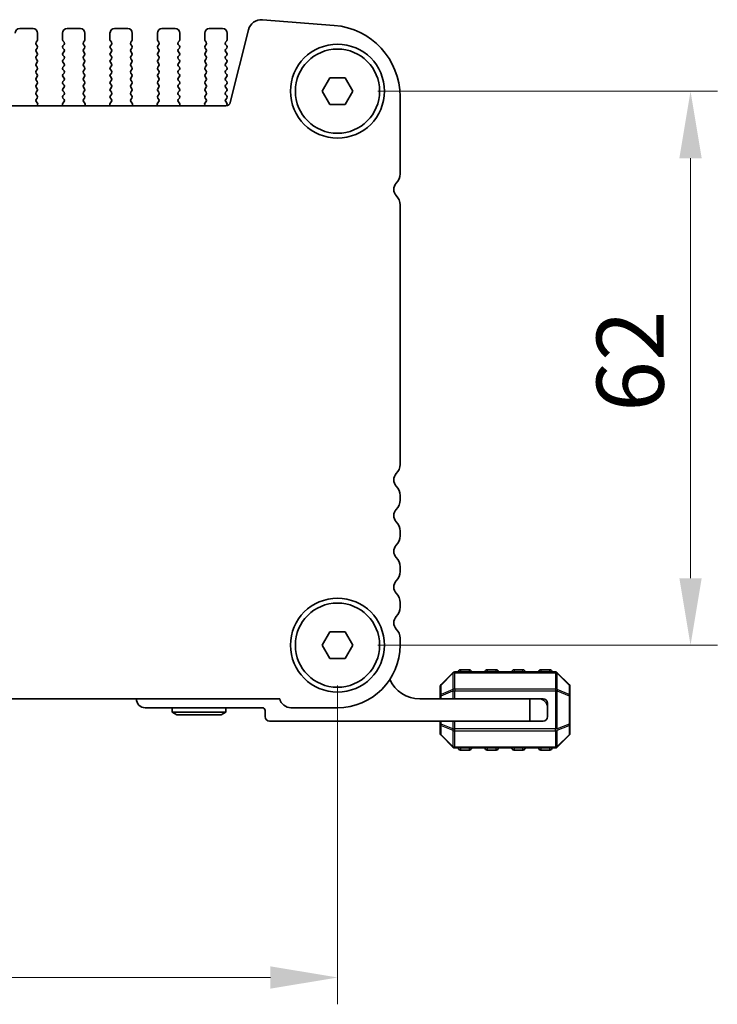
# Model space of a CAD drawing. Units: millimetres. Extents: x 0 to 6772, y 0 to 1124.
# Drawn here: x 1949 to 2027, y 468 to 578 of the extents above; entities that cross this region are included whole.
import ezdxf

# ---------------------------------------------------------------- set-up
doc = ezdxf.new("R2010")
doc.units = ezdxf.units.MM
for name, color, linetype, lineweight in [('Dimension (ISO)', 7, 'Continuous', 18), ('Visible (ISO)', 7, 'Continuous', 35), ('Visible Narrow (ISO)', 7, 'Continuous', 25)]:
    doc.layers.add(name, color=color, linetype=linetype, lineweight=lineweight)
doc.styles.add('Note Text (TK)', font='txt')
doc.dimstyles.new('Default - Method 1b (TK)', dxfattribs={"dimscale": 3, "dimtxt": 2.5, "dimasz": 2.5, "dimexe": 1, "dimexo": 1.5, "dimgap": 1, "dimtad": 1, "dimtoh": 1, "dimrnd": 1e-08, "dimdsep": 46, "dimtxsty": 'Note Text (TK)', "dimcen": 0.09, "dimdle": 5, "dimclrd": 100, "dimclre": 100, "dimclrt": 7, "dimadec": 1, "dimazin": 1, "dimtfac": 1, "dimtmove": 0, "dimatfit": 3, "dimfxl": 0, "dimtolj": 1, "dimlwd": -1, "dimlwe": -1, "dimarcsym": 0})

# ---------------------------------------------------------------- blocks, each defined once
blk = doc.blocks.new('*D71')
at = {"layer": 'Defpoints', "color": 0, "transparency": 16777216}
for p in [(1766.77, 507.75), (1984.77, 507.75), (1984.77, 470.56)]:
    blk.add_point(p, dxfattribs=at)
at = {"layer": 'Dimension (ISO)', "color": 100, "transparency": 16777216}
for p, q in [((1766.77, 503.25), (1766.77, 467.56)), ((1984.77, 503.25), (1984.77, 467.56)), ((1774.27, 470.56), (1977.27, 470.56))]:
    blk.add_line(p, q, dxfattribs=at)
for points in [[(1774.27, 471.81), (1774.27, 469.31), (1766.77, 470.56)], [(1977.27, 471.81), (1977.27, 469.31), (1984.77, 470.56)]]:
    blk.add_solid(points, dxfattribs=at)
at = {"layer": 'Dimension (ISO)', "color": 7, "transparency": 16777216, "insert": (1868.12, 477.31), "char_height": 7.5, "attachment_point": 4, "style": 'Note Text (TK)'}
blk.add_mtext('\\A1;218', dxfattribs=at)
blk = doc.blocks.new('*D72')
at = {"layer": 'Defpoints', "color": 0, "transparency": 16777216}
for p in [(1984.77, 569.75), (1984.77, 507.75), (2024.26, 507.75)]:
    blk.add_point(p, dxfattribs=at)
at = {"layer": 'Dimension (ISO)', "color": 100, "transparency": 16777216}
for p, q in [((1989.27, 569.75), (2027.26, 569.75)), ((2024.26, 562.25), (2024.26, 515.25)), ((1989.27, 507.75), (2027.26, 507.75))]:
    blk.add_line(p, q, dxfattribs=at)
for points in [[(2023.01, 562.25), (2025.51, 562.25), (2024.26, 569.75)], [(2023.01, 515.25), (2025.51, 515.25), (2024.26, 507.75)]]:
    blk.add_solid(points, dxfattribs=at)
at = {"layer": 'Dimension (ISO)', "color": 7, "transparency": 16777216, "insert": (2017.51, 533.87), "char_height": 7.5, "attachment_point": 4, "rotation": 90, "style": 'Note Text (TK)'}
blk.add_mtext('\\A1;62', dxfattribs=at)

msp = doc.modelspace()

# ---------------------------------------------------------------- linework, layer by layer
at = {"layer": 'Visible (ISO)'}
for p, q in [((1984.3917, 577.1196), (1976.3733, 577.7482)), ((1950.7164, 576.7539), (1949.2164, 576.7539)), ((1956.0164, 576.7539), (1954.5164, 576.7539)), ((1961.3164, 576.7539), (1959.8164, 576.7539)), ((1966.6164, 576.7539), (1965.1164, 576.7539)), ((1971.9164, 576.7539), (1970.4164, 576.7539)), ((1974.8007, 576.6156), (1972.7738, 568.4863)), ((1951.0564, 575.2239), (1951.1764, 575.3839)), ((1951.2164, 575.5039), (1951.2164, 576.2539)), ((1954.0164, 576.2539), (1954.0164, 575.5039)), ((1954.0564, 575.3839), (1954.1764, 575.2239)), ((1956.3564, 575.2239), (1956.4764, 575.3839)), ((1956.5164, 575.5039), (1956.5164, 576.2539)), ((1959.3164, 576.2539), (1959.3164, 575.5039)), ((1959.3564, 575.3839), (1959.4764, 575.2239)), ((1961.6564, 575.2239), (1961.7764, 575.3839)), ((1961.8164, 575.5039), (1961.8164, 576.2539)), ((1964.6164, 576.2539), (1964.6164, 575.5039)), ((1964.6564, 575.3839), (1964.7764, 575.2239)), ((1966.9564, 575.2239), (1967.0764, 575.3839)), ((1967.1164, 575.5039), (1967.1164, 576.2539)), ((1969.9164, 576.2539), (1969.9164, 575.5039)), ((1969.9564, 575.3839), (1970.0764, 575.2239)), ((1972.2564, 575.2239), (1972.3764, 575.3839)), ((1972.4164, 575.5039), (1972.4164, 576.2539)), ((1951.1764, 574.8239), (1951.0564, 574.9839)), ((1951.0564, 574.4239), (1951.1764, 574.5839)), ((1951.1764, 574.0239), (1951.0564, 574.1839)), ((1954.1764, 574.9839), (1954.0564, 574.8239)), ((1954.0564, 574.5839), (1954.1764, 574.4239)), ((1954.1764, 574.1839), (1954.0564, 574.0239)), ((1956.4764, 574.8239), (1956.3564, 574.9839)), ((1956.3564, 574.4239), (1956.4764, 574.5839)), ((1956.4764, 574.0239), (1956.3564, 574.1839)), ((1959.4764, 574.9839), (1959.3564, 574.8239)), ((1959.3564, 574.5839), (1959.4764, 574.4239)), ((1959.4764, 574.1839), (1959.3564, 574.0239)), ((1961.7764, 574.8239), (1961.6564, 574.9839)), ((1961.6564, 574.4239), (1961.7764, 574.5839)), ((1961.7764, 574.0239), (1961.6564, 574.1839)), ((1964.7764, 574.9839), (1964.6564, 574.8239)), ((1964.6564, 574.5839), (1964.7764, 574.4239)), ((1964.7764, 574.1839), (1964.6564, 574.0239)), ((1967.0764, 574.8239), (1966.9564, 574.9839)), ((1966.9564, 574.4239), (1967.0764, 574.5839)), ((1967.0764, 574.0239), (1966.9564, 574.1839)), ((1970.0764, 574.9839), (1969.9564, 574.8239)), ((1969.9564, 574.5839), (1970.0764, 574.4239)), ((1970.0764, 574.1839), (1969.9564, 574.0239)), ((1972.3764, 574.8239), (1972.2564, 574.9839)), ((1972.2564, 574.4239), (1972.3764, 574.5839)), ((1972.3764, 574.0239), (1972.2564, 574.1839)), ((1951.0564, 573.6239), (1951.1764, 573.7839)), ((1951.1764, 573.2239), (1951.0564, 573.3839)), ((1954.0564, 573.7839), (1954.1764, 573.6239)), ((1954.1764, 573.3839), (1954.0564, 573.2239)), ((1956.3564, 573.6239), (1956.4764, 573.7839)), ((1956.4764, 573.2239), (1956.3564, 573.3839)), ((1959.3564, 573.7839), (1959.4764, 573.6239)), ((1959.4764, 573.3839), (1959.3564, 573.2239)), ((1961.6564, 573.6239), (1961.7764, 573.7839)), ((1961.7764, 573.2239), (1961.6564, 573.3839)), ((1964.6564, 573.7839), (1964.7764, 573.6239)), ((1964.7764, 573.3839), (1964.6564, 573.2239)), ((1966.9564, 573.6239), (1967.0764, 573.7839)), ((1967.0764, 573.2239), (1966.9564, 573.3839)), ((1969.9564, 573.7839), (1970.0764, 573.6239)), ((1970.0764, 573.3839), (1969.9564, 573.2239)), ((1972.2564, 573.6239), (1972.3764, 573.7839)), ((1972.3764, 573.2239), (1972.2564, 573.3839)), ((1951.0564, 572.8239), (1951.1764, 572.9839)), ((1951.1764, 572.4239), (1951.0564, 572.5839)), ((1951.0564, 572.0239), (1951.1764, 572.1839)), ((1954.0564, 572.9839), (1954.1764, 572.8239)), ((1954.1764, 572.5839), (1954.0564, 572.4239)), ((1954.0564, 572.1839), (1954.1764, 572.0239)), ((1956.3564, 572.8239), (1956.4764, 572.9839)), ((1956.4764, 572.4239), (1956.3564, 572.5839)), ((1956.3564, 572.0239), (1956.4764, 572.1839)), ((1959.3564, 572.9839), (1959.4764, 572.8239)), ((1959.4764, 572.5839), (1959.3564, 572.4239)), ((1959.3564, 572.1839), (1959.4764, 572.0239)), ((1961.6564, 572.8239), (1961.7764, 572.9839)), ((1961.7764, 572.4239), (1961.6564, 572.5839)), ((1961.6564, 572.0239), (1961.7764, 572.1839)), ((1964.6564, 572.9839), (1964.7764, 572.8239)), ((1964.7764, 572.5839), (1964.6564, 572.4239)), ((1964.6564, 572.1839), (1964.7764, 572.0239)), ((1966.9564, 572.8239), (1967.0764, 572.9839)), ((1967.0764, 572.4239), (1966.9564, 572.5839)), ((1966.9564, 572.0239), (1967.0764, 572.1839)), ((1969.9564, 572.9839), (1970.0764, 572.8239)), ((1970.0764, 572.5839), (1969.9564, 572.4239)), ((1969.9564, 572.1839), (1970.0764, 572.0239)), ((1972.2564, 572.8239), (1972.3764, 572.9839)), ((1972.3764, 572.4239), (1972.2564, 572.5839)), ((1972.2564, 572.0239), (1972.3764, 572.1839)), ((1951.1764, 571.6239), (1951.0564, 571.7839)), ((1951.0564, 571.2239), (1951.1764, 571.3839)), ((1951.1764, 570.8239), (1951.0564, 570.9839)), ((1954.1764, 571.7839), (1954.0564, 571.6239)), ((1954.0564, 571.3839), (1954.1764, 571.2239)), ((1954.1764, 570.9839), (1954.0564, 570.8239)), ((1956.4764, 571.6239), (1956.3564, 571.7839)), ((1956.3564, 571.2239), (1956.4764, 571.3839)), ((1956.4764, 570.8239), (1956.3564, 570.9839)), ((1959.4764, 571.7839), (1959.3564, 571.6239)), ((1959.3564, 571.3839), (1959.4764, 571.2239)), ((1959.4764, 570.9839), (1959.3564, 570.8239)), ((1961.7764, 571.6239), (1961.6564, 571.7839)), ((1961.6564, 571.2239), (1961.7764, 571.3839)), ((1961.7764, 570.8239), (1961.6564, 570.9839)), ((1964.7764, 571.7839), (1964.6564, 571.6239)), ((1964.6564, 571.3839), (1964.7764, 571.2239)), ((1964.7764, 570.9839), (1964.6564, 570.8239)), ((1967.0764, 571.6239), (1966.9564, 571.7839)), ((1966.9564, 571.2239), (1967.0764, 571.3839)), ((1967.0764, 570.8239), (1966.9564, 570.9839)), ((1970.0764, 571.7839), (1969.9564, 571.6239)), ((1969.9564, 571.3839), (1970.0764, 571.2239)), ((1970.0764, 570.9839), (1969.9564, 570.8239)), ((1972.3764, 571.6239), (1972.2564, 571.7839)), ((1972.2564, 571.2239), (1972.3764, 571.3839)), ((1972.3764, 570.8239), (1972.2564, 570.9839)), ((1983.0344, 569.7539), (1983.9004, 571.2539)), ((1983.9004, 571.2539), (1985.6325, 571.2539)), ((1985.6325, 571.2539), (1986.4985, 569.7539)), ((1951.0564, 570.4239), (1951.1764, 570.5839)), ((1951.1764, 570.0239), (1951.0564, 570.1839)), ((1951.0564, 569.6239), (1951.1764, 569.7839)), ((1954.0564, 570.5839), (1954.1764, 570.4239)), ((1954.1764, 570.1839), (1954.0564, 570.0239)), ((1954.0564, 569.7839), (1954.1764, 569.6239)), ((1956.3564, 570.4239), (1956.4764, 570.5839)), ((1956.4764, 570.0239), (1956.3564, 570.1839)), ((1956.3564, 569.6239), (1956.4764, 569.7839)), ((1959.3564, 570.5839), (1959.4764, 570.4239)), ((1959.4764, 570.1839), (1959.3564, 570.0239)), ((1959.3564, 569.7839), (1959.4764, 569.6239)), ((1961.6564, 570.4239), (1961.7764, 570.5839)), ((1961.7764, 570.0239), (1961.6564, 570.1839)), ((1961.6564, 569.6239), (1961.7764, 569.7839)), ((1964.6564, 570.5839), (1964.7764, 570.4239)), ((1964.7764, 570.1839), (1964.6564, 570.0239)), ((1964.6564, 569.7839), (1964.7764, 569.6239)), ((1966.9564, 570.4239), (1967.0764, 570.5839)), ((1967.0764, 570.0239), (1966.9564, 570.1839)), ((1966.9564, 569.6239), (1967.0764, 569.7839)), ((1969.9564, 570.5839), (1970.0764, 570.4239)), ((1970.0764, 570.1839), (1969.9564, 570.0239)), ((1969.9564, 569.7839), (1970.0764, 569.6239)), ((1972.2564, 570.4239), (1972.3764, 570.5839)), ((1972.3764, 570.0239), (1972.2564, 570.1839)), ((1972.2564, 569.6239), (1972.3764, 569.7839)), ((1983.9004, 568.2539), (1983.0344, 569.7539)), ((1986.4985, 569.7539), (1985.6325, 568.2539)), ((1951.1764, 569.2239), (1951.0564, 569.3839)), ((1951.0581, 568.8261), (1951.1764, 568.9839)), ((1954.1764, 569.3839), (1954.0564, 569.2239)), ((1954.0564, 568.9839), (1954.1748, 568.8261)), ((1956.4764, 569.2239), (1956.3564, 569.3839)), ((1956.3581, 568.8261), (1956.4764, 568.9839)), ((1959.4764, 569.3839), (1959.3564, 569.2239)), ((1959.3564, 568.9839), (1959.4748, 568.8261)), ((1961.7764, 569.2239), (1961.6564, 569.3839)), ((1961.6581, 568.8261), (1961.7764, 568.9839)), ((1964.7764, 569.3839), (1964.6564, 569.2239)), ((1964.6564, 568.9839), (1964.7748, 568.8261)), ((1967.0764, 569.2239), (1966.9564, 569.3839)), ((1966.9581, 568.8261), (1967.0764, 568.9839)), ((1970.0764, 569.3839), (1969.9564, 569.2239)), ((1969.9564, 568.9839), (1970.0748, 568.8261)), ((1972.3764, 569.2239), (1972.2564, 569.3839)), ((1972.2581, 568.8261), (1972.3764, 568.9839)), ((1991.7664, 560.4888), (1991.7664, 569.144)), ((1972.2887, 568.1073), (1779.2442, 568.1073)), ((1951.1958, 568.4091), (1951.0602, 568.5833)), ((1951.1815, 568.1073), (1951.2235, 568.2116)), ((1954.0094, 568.2116), (1954.0514, 568.1073)), ((1954.1726, 568.5833), (1954.0371, 568.4091)), ((1956.4958, 568.4091), (1956.3602, 568.5833)), ((1956.4815, 568.1073), (1956.5235, 568.2116)), ((1959.3094, 568.2116), (1959.3514, 568.1073)), ((1959.4726, 568.5833), (1959.3371, 568.4091)), ((1961.7958, 568.4091), (1961.6602, 568.5833)), ((1961.7815, 568.1073), (1961.8235, 568.2116)), ((1964.6094, 568.2116), (1964.6514, 568.1073)), ((1964.7726, 568.5833), (1964.6371, 568.4091)), ((1967.0958, 568.4091), (1966.9602, 568.5833)), ((1967.0815, 568.1073), (1967.1235, 568.2116)), ((1969.9094, 568.2116), (1969.9514, 568.1073)), ((1970.0726, 568.5833), (1969.9371, 568.4091)), ((1972.3781, 568.4236), (1972.2602, 568.5833)), ((1972.3197, 568.1083), (1972.3772, 568.1849)), ((1985.6325, 568.2539), (1983.9004, 568.2539)), ((1991.7664, 527.9888), (1991.7664, 557.019)), ((1991.7664, 523.9888), (1991.7664, 524.519)), ((1991.7664, 519.9888), (1991.7664, 520.519)), ((1991.7664, 515.9888), (1991.7664, 516.519)), ((1991.7664, 511.9888), (1991.7664, 512.519)), ((1983.0344, 507.7539), (1983.9004, 509.2539)), ((1983.9004, 509.2539), (1985.6325, 509.2539)), ((1985.6325, 509.2539), (1986.4985, 507.7539)), ((1991.7664, 507.7539), (1991.7664, 508.519)), ((1983.9004, 506.2539), (1983.0344, 507.7539)), ((1986.4985, 507.7539), (1985.6325, 506.2539)), ((1985.6325, 506.2539), (1983.9004, 506.2539)), ((2009.1422, 504.7539), (1997.8907, 504.7539)), ((1999.5164, 505.0039), (1998.5164, 505.0039)), ((2002.5164, 505.0039), (2001.5164, 505.0039)), ((2005.5164, 505.0039), (2004.5164, 505.0039)), ((2008.5164, 505.0039), (2007.5164, 505.0039)), ((1997.6786, 504.666), (1996.3543, 503.3418)), ((2010.6786, 503.3418), (2009.3543, 504.666)), ((1996.2664, 503.1296), (1996.2664, 502.0811)), ((2010.7664, 502.0811), (2010.7664, 503.1296)), ((1773.2313, 501.7539), (1978.3015, 501.7539)), ((1993.9664, 501.7539), (2006.2664, 501.7539)), ((1996.2664, 502.0811), (1996.2664, 501.7539)), ((2006.2664, 501.7539), (2007.2664, 501.7539)), ((2006.2664, 499.2539), (2006.2664, 501.7539)), ((2007.2664, 501.7539), (2007.7664, 501.7539)), ((2010.7664, 498.9267), (2010.7664, 502.0811)), ((1976.3664, 500.7539), (1963.2664, 500.7539)), ((1966.2664, 500.7539), (1966.2664, 500.2539)), ((1972.2664, 500.7539), (1972.2664, 500.2539)), ((1976.6664, 499.7539), (1976.6664, 500.4539)), ((1979.5664, 500.7539), (1984.7664, 500.7539)), ((2008.2664, 500.7539), (2008.2664, 501.2539)), ((2008.2664, 500.7539), (2008.2664, 499.7539)), ((1972.2664, 500.2539), (1966.2664, 500.2539)), ((1966.786, 499.9539), (1966.2664, 500.2539)), ((1966.786, 499.9539), (1971.7468, 499.9539)), ((1971.7468, 499.9539), (1972.2664, 500.2539)), ((2006.2664, 499.2539), (1977.1664, 499.2539)), ((1996.2664, 499.2539), (1996.2664, 498.9267)), ((2007.7664, 499.2539), (2006.2664, 499.2539)), ((1996.2664, 498.9267), (1996.2664, 497.8782)), ((2010.7664, 497.8782), (2010.7664, 498.9267)), ((1996.3543, 497.666), (1997.6786, 496.3418)), ((2009.3543, 496.3418), (2010.6786, 497.666)), ((1997.8907, 496.2539), (2009.1422, 496.2539)), ((1998.5164, 496.0039), (1999.5164, 496.0039)), ((2001.5164, 496.0039), (2002.5164, 496.0039)), ((2004.5164, 496.0039), (2005.5164, 496.0039)), ((2007.5164, 496.0039), (2008.5164, 496.0039))]:
    msp.add_line(p, q, dxfattribs=at)
for centre, radius in [((1984.7664, 569.7539), 5.25), ((1984.7664, 569.7539), 4.715), ((1984.7664, 507.7539), 5.25), ((1984.7664, 507.7539), 4.715)]:
    msp.add_circle(centre, radius, dxfattribs=at)
for centre, radius, start, end in [((1976.2561, 576.2527), 1.5, 85.517589, 166), ((1949.2164, 576.2539), 0.5, 90, 180), ((1950.7164, 576.2539), 0.5, 0, 90), ((1954.5164, 576.2539), 0.5, 90, 180), ((1956.0164, 576.2539), 0.5, 0, 90), ((1959.8164, 576.2539), 0.5, 90, 180), ((1961.3164, 576.2539), 0.5, 0, 90), ((1965.1164, 576.2539), 0.5, 90, 180), ((1966.6164, 576.2539), 0.5, 0, 90), ((1970.4164, 576.2539), 0.5, 90, 180), ((1971.9164, 576.2539), 0.5, 0, 90), ((1983.7664, 569.144), 8, 0, 85.517589), ((1951.2164, 575.1039), 0.2, 143.130102, 216.869898), ((1951.0164, 575.5039), 0.2, 323.130102, 0), ((1954.2164, 575.5039), 0.2, 180, 216.869898), ((1954.0164, 575.1039), 0.2, 323.130102, 36.869898), ((1956.5164, 575.1039), 0.2, 143.130102, 216.869898), ((1956.3164, 575.5039), 0.2, 323.130102, 0), ((1959.5164, 575.5039), 0.2, 180, 216.869898), ((1959.3164, 575.1039), 0.2, 323.130102, 36.869898), ((1961.8164, 575.1039), 0.2, 143.130102, 216.869898), ((1961.6164, 575.5039), 0.2, 323.130102, 0), ((1964.8164, 575.5039), 0.2, 180, 216.869898), ((1964.6164, 575.1039), 0.2, 323.130102, 36.869898), ((1967.1164, 575.1039), 0.2, 143.130102, 216.869898), ((1966.9164, 575.5039), 0.2, 323.130102, 0), ((1970.1164, 575.5039), 0.2, 180, 216.869898), ((1969.9164, 575.1039), 0.2, 323.130102, 36.869898), ((1972.4164, 575.1039), 0.2, 143.130102, 216.869898), ((1972.2164, 575.5039), 0.2, 323.130102, 0), ((1951.2164, 574.3039), 0.2, 143.130102, 216.869898), ((1951.0164, 574.7039), 0.2, 323.130102, 36.869898), ((1954.2164, 574.7039), 0.2, 143.130102, 216.869898), ((1954.0164, 574.3039), 0.2, 323.130102, 36.869898), ((1956.5164, 574.3039), 0.2, 143.130102, 216.869898), ((1956.3164, 574.7039), 0.2, 323.130102, 36.869898), ((1959.5164, 574.7039), 0.2, 143.130102, 216.869898), ((1959.3164, 574.3039), 0.2, 323.130102, 36.869898), ((1961.8164, 574.3039), 0.2, 143.130102, 216.869898), ((1961.6164, 574.7039), 0.2, 323.130102, 36.869898), ((1964.8164, 574.7039), 0.2, 143.130102, 216.869898), ((1964.6164, 574.3039), 0.2, 323.130102, 36.869898), ((1967.1164, 574.3039), 0.2, 143.130102, 216.869898), ((1966.9164, 574.7039), 0.2, 323.130102, 36.869898), ((1970.1164, 574.7039), 0.2, 143.130102, 216.869898), ((1969.9164, 574.3039), 0.2, 323.130102, 36.869898), ((1972.4164, 574.3039), 0.2, 143.130102, 216.869898), ((1972.2164, 574.7039), 0.2, 323.130102, 36.869898), ((1951.2164, 573.5039), 0.2, 143.130102, 216.869898), ((1951.0164, 573.9039), 0.2, 323.130102, 36.869898), ((1951.0164, 573.1039), 0.2, 323.130102, 36.869898), ((1954.2164, 573.9039), 0.2, 143.130102, 216.869898), ((1954.2164, 573.1039), 0.2, 143.130102, 216.869898), ((1954.0164, 573.5039), 0.2, 323.130102, 36.869898), ((1956.5164, 573.5039), 0.2, 143.130102, 216.869898), ((1956.3164, 573.9039), 0.2, 323.130102, 36.869898), ((1956.3164, 573.1039), 0.2, 323.130102, 36.869898), ((1959.5164, 573.9039), 0.2, 143.130102, 216.869898), ((1959.5164, 573.1039), 0.2, 143.130102, 216.869898), ((1959.3164, 573.5039), 0.2, 323.130102, 36.869898), ((1961.8164, 573.5039), 0.2, 143.130102, 216.869898), ((1961.6164, 573.9039), 0.2, 323.130102, 36.869898), ((1961.6164, 573.1039), 0.2, 323.130102, 36.869898), ((1964.8164, 573.9039), 0.2, 143.130102, 216.869898), ((1964.8164, 573.1039), 0.2, 143.130102, 216.869898), ((1964.6164, 573.5039), 0.2, 323.130102, 36.869898), ((1967.1164, 573.5039), 0.2, 143.130102, 216.869898), ((1966.9164, 573.9039), 0.2, 323.130102, 36.869898), ((1966.9164, 573.1039), 0.2, 323.130102, 36.869898), ((1970.1164, 573.9039), 0.2, 143.130102, 216.869898), ((1970.1164, 573.1039), 0.2, 143.130102, 216.869898), ((1969.9164, 573.5039), 0.2, 323.130102, 36.869898), ((1972.4164, 573.5039), 0.2, 143.130102, 216.869898), ((1972.2164, 573.9039), 0.2, 323.130102, 36.869898), ((1972.2164, 573.1039), 0.2, 323.130102, 36.869898), ((1951.2164, 572.7039), 0.2, 143.130102, 216.869898), ((1951.2164, 571.9039), 0.2, 143.130102, 216.869898), ((1951.0164, 572.3039), 0.2, 323.130102, 36.869898), ((1954.2164, 572.3039), 0.2, 143.130102, 216.869898), ((1954.0164, 572.7039), 0.2, 323.130102, 36.869898), ((1954.0164, 571.9039), 0.2, 323.130102, 36.869898), ((1956.5164, 572.7039), 0.2, 143.130102, 216.869898), ((1956.5164, 571.9039), 0.2, 143.130102, 216.869898), ((1956.3164, 572.3039), 0.2, 323.130102, 36.869898), ((1959.5164, 572.3039), 0.2, 143.130102, 216.869898), ((1959.3164, 572.7039), 0.2, 323.130102, 36.869898), ((1959.3164, 571.9039), 0.2, 323.130102, 36.869898), ((1961.8164, 572.7039), 0.2, 143.130102, 216.869898), ((1961.8164, 571.9039), 0.2, 143.130102, 216.869898), ((1961.6164, 572.3039), 0.2, 323.130102, 36.869898), ((1964.8164, 572.3039), 0.2, 143.130102, 216.869898), ((1964.6164, 572.7039), 0.2, 323.130102, 36.869898), ((1964.6164, 571.9039), 0.2, 323.130102, 36.869898), ((1967.1164, 572.7039), 0.2, 143.130102, 216.869898), ((1967.1164, 571.9039), 0.2, 143.130102, 216.869898), ((1966.9164, 572.3039), 0.2, 323.130102, 36.869898), ((1970.1164, 572.3039), 0.2, 143.130102, 216.869898), ((1969.9164, 572.7039), 0.2, 323.130102, 36.869898), ((1969.9164, 571.9039), 0.2, 323.130102, 36.869898), ((1972.4164, 572.7039), 0.2, 143.130102, 216.869898), ((1972.4164, 571.9039), 0.2, 143.130102, 216.869898), ((1972.2164, 572.3039), 0.2, 323.130102, 36.869898), ((1951.2164, 571.1039), 0.2, 143.130102, 216.869898), ((1951.0164, 571.5039), 0.2, 323.130102, 36.869898), ((1951.0164, 570.7039), 0.2, 323.130102, 36.869898), ((1954.2164, 571.5039), 0.2, 143.130102, 216.869898), ((1954.2164, 570.7039), 0.2, 143.130102, 216.869898), ((1954.0164, 571.1039), 0.2, 323.130102, 36.869898), ((1956.5164, 571.1039), 0.2, 143.130102, 216.869898), ((1956.3164, 571.5039), 0.2, 323.130102, 36.869898), ((1956.3164, 570.7039), 0.2, 323.130102, 36.869898), ((1959.5164, 571.5039), 0.2, 143.130102, 216.869898), ((1959.5164, 570.7039), 0.2, 143.130102, 216.869898), ((1959.3164, 571.1039), 0.2, 323.130102, 36.869898), ((1961.8164, 571.1039), 0.2, 143.130102, 216.869898), ((1961.6164, 571.5039), 0.2, 323.130102, 36.869898), ((1961.6164, 570.7039), 0.2, 323.130102, 36.869898), ((1964.8164, 571.5039), 0.2, 143.130102, 216.869898), ((1964.8164, 570.7039), 0.2, 143.130102, 216.869898), ((1964.6164, 571.1039), 0.2, 323.130102, 36.869898), ((1967.1164, 571.1039), 0.2, 143.130102, 216.869898), ((1966.9164, 571.5039), 0.2, 323.130102, 36.869898), ((1966.9164, 570.7039), 0.2, 323.130102, 36.869898), ((1970.1164, 571.5039), 0.2, 143.130102, 216.869898), ((1970.1164, 570.7039), 0.2, 143.130102, 216.869898), ((1969.9164, 571.1039), 0.2, 323.130102, 36.869898), ((1972.4164, 571.1039), 0.2, 143.130102, 216.869898), ((1972.2164, 571.5039), 0.2, 323.130102, 36.869898), ((1972.2164, 570.7039), 0.2, 323.130102, 36.869898), ((1951.2164, 570.3039), 0.2, 143.130102, 216.869898), ((1951.0164, 569.9039), 0.2, 323.130102, 36.869898), ((1954.2164, 569.9039), 0.2, 143.130102, 216.869898), ((1954.0164, 570.3039), 0.2, 323.130102, 36.869898), ((1956.5164, 570.3039), 0.2, 143.130102, 216.869898), ((1956.3164, 569.9039), 0.2, 323.130102, 36.869898), ((1959.5164, 569.9039), 0.2, 143.130102, 216.869898), ((1959.3164, 570.3039), 0.2, 323.130102, 36.869898), ((1961.8164, 570.3039), 0.2, 143.130102, 216.869898), ((1961.6164, 569.9039), 0.2, 323.130102, 36.869898), ((1964.8164, 569.9039), 0.2, 143.130102, 216.869898), ((1964.6164, 570.3039), 0.2, 323.130102, 36.869898), ((1967.1164, 570.3039), 0.2, 143.130102, 216.869898), ((1966.9164, 569.9039), 0.2, 323.130102, 36.869898), ((1970.1164, 569.9039), 0.2, 143.130102, 216.869898), ((1969.9164, 570.3039), 0.2, 323.130102, 36.869898), ((1972.4164, 570.3039), 0.2, 143.130102, 216.869898), ((1972.2164, 569.9039), 0.2, 323.130102, 36.869898), ((1951.2164, 569.5039), 0.2, 143.130102, 216.869898), ((1951.2181, 568.7061), 0.2, 143.130102, 217.881812), ((1951.0164, 569.1039), 0.2, 323.130102, 36.869898), ((1954.2164, 569.1039), 0.2, 143.130102, 216.869898), ((1954.0148, 568.7061), 0.2, 322.118188, 36.869898), ((1954.0164, 569.5039), 0.2, 323.130102, 36.869898), ((1956.5164, 569.5039), 0.2, 143.130102, 216.869898), ((1956.5181, 568.7061), 0.2, 143.130102, 217.881812), ((1956.3164, 569.1039), 0.2, 323.130102, 36.869898), ((1959.5164, 569.1039), 0.2, 143.130102, 216.869898), ((1959.3148, 568.7061), 0.2, 322.118188, 36.869898), ((1959.3164, 569.5039), 0.2, 323.130102, 36.869898), ((1961.8164, 569.5039), 0.2, 143.130102, 216.869898), ((1961.8181, 568.7061), 0.2, 143.130102, 217.881812), ((1961.6164, 569.1039), 0.2, 323.130102, 36.869898), ((1964.8164, 569.1039), 0.2, 143.130102, 216.869898), ((1964.6148, 568.7061), 0.2, 322.118188, 36.869898), ((1964.6164, 569.5039), 0.2, 323.130102, 36.869898), ((1967.1164, 569.5039), 0.2, 143.130102, 216.869898), ((1967.1181, 568.7061), 0.2, 143.130102, 217.881812), ((1966.9164, 569.1039), 0.2, 323.130102, 36.869898), ((1970.1164, 569.1039), 0.2, 143.130102, 216.869898), ((1969.9148, 568.7061), 0.2, 322.118188, 36.869898), ((1969.9164, 569.5039), 0.2, 323.130102, 36.869898), ((1972.4164, 569.5039), 0.2, 143.130102, 216.869898), ((1972.4181, 568.7061), 0.2, 143.130102, 217.881812), ((1972.2164, 569.1039), 0.2, 323.130102, 36.869898), ((1951.0379, 568.2863), 0.2, 338.069777, 37.881812), ((1954.1949, 568.2863), 0.2, 142.118188, 201.930223), ((1956.3379, 568.2863), 0.2, 338.069777, 37.881812), ((1959.4949, 568.2863), 0.2, 142.118188, 201.930223), ((1961.6379, 568.2863), 0.2, 338.069777, 37.881812), ((1964.7949, 568.2863), 0.2, 142.118188, 201.930223), ((1966.9379, 568.2863), 0.2, 338.069777, 37.881812), ((1970.0949, 568.2863), 0.2, 142.118188, 201.930223), ((1972.2887, 568.6073), 0.5, 270, 346), ((1972.2172, 568.3049), 0.2, 323.130102, 36.424717), ((1990.2664, 560.4888), 1.5, 316.05448, 0), ((1992.0664, 558.7539), 1, 136.05448, 223.94552), ((1990.2664, 557.019), 1.5, 0, 43.94552), ((1990.2664, 527.9888), 1.5, 316.05448, 0), ((1992.0664, 526.2539), 1, 136.05448, 223.94552), ((1990.2664, 524.519), 1.5, 0, 43.94552), ((1990.2664, 523.9888), 1.5, 316.05448, 0), ((1992.0664, 522.2539), 1, 136.05448, 223.94552), ((1990.2664, 520.519), 1.5, 0, 43.94552), ((1990.2664, 519.9888), 1.5, 316.05448, 0), ((1992.0664, 518.2539), 1, 136.05448, 223.94552), ((1990.2664, 516.519), 1.5, 0, 43.94552), ((1990.2664, 515.9888), 1.5, 316.05448, 0), ((1992.0664, 514.2539), 1, 136.05448, 223.94552), ((1990.2664, 512.519), 1.5, 0, 43.94552), ((1990.2664, 511.9888), 1.5, 316.05448, 0), ((1992.0664, 510.2539), 1, 136.05448, 223.94552), ((1990.2664, 508.519), 1.5, 0, 43.94552), ((1984.7664, 507.7539), 7, 270, 0), ((1997.8907, 504.4539), 0.3, 90, 135), ((1998.5164, 504.7539), 0.25, 90, 180), ((1999.5164, 504.7539), 0.25, 0, 90), ((2001.5164, 504.7539), 0.25, 90, 180), ((2002.5164, 504.7539), 0.25, 0, 90), ((2004.5164, 504.7539), 0.25, 90, 180), ((2005.5164, 504.7539), 0.25, 0, 90), ((2007.5164, 504.7539), 0.25, 90, 180), ((2008.5164, 504.7539), 0.25, 0, 90), ((2009.1422, 504.4539), 0.3, 45, 90), ((1993.9664, 505.4299), 3.676, 204.380308, 270), ((1996.5664, 503.1296), 0.3, 135, 180), ((2010.4664, 503.1296), 0.3, 0, 45), ((1963.2664, 501.7539), 1, 180, 270), ((1979.5664, 502.0539), 1.3, 193.342364, 270), ((2007.2664, 500.7539), 1, 0, 90), ((2007.7664, 501.2539), 0.5, 0, 90), ((1976.3664, 500.4539), 0.3, 0, 90), ((1977.1664, 499.7539), 0.5, 180, 270), ((2007.7664, 499.7539), 0.5, 270, 0), ((1996.5664, 497.8782), 0.3, 180, 225), ((2010.4664, 497.8782), 0.3, 315, 0), ((1997.8907, 496.5539), 0.3, 225, 270), ((1998.5164, 496.2539), 0.25, 180, 270), ((1999.5164, 496.2539), 0.25, 270, 0), ((2001.5164, 496.2539), 0.25, 180, 270), ((2002.5164, 496.2539), 0.25, 270, 0), ((2004.5164, 496.2539), 0.25, 180, 270), ((2005.5164, 496.2539), 0.25, 270, 0), ((2007.5164, 496.2539), 0.25, 180, 270), ((2008.5164, 496.2539), 0.25, 270, 0), ((2009.1422, 496.5539), 0.3, 270, 315)]:
    msp.add_arc(centre, radius, start, end, dxfattribs=at)
at = {"layer": 'Visible Narrow (ISO)'}
for p, q in [((1997.8907, 504.666), (1997.8907, 504.7539)), ((1998.5164, 505.0039), (1998.5164, 504.7539)), ((1999.5164, 504.7539), (1999.5164, 505.0039)), ((2001.5164, 505.0039), (2001.5164, 504.7539)), ((2002.5164, 504.7539), (2002.5164, 505.0039)), ((2004.5164, 505.0039), (2004.5164, 504.7539)), ((2005.5164, 504.7539), (2005.5164, 505.0039)), ((2007.5164, 505.0039), (2007.5164, 504.7539)), ((2008.5164, 504.7539), (2008.5164, 505.0039)), ((2009.1422, 504.666), (2009.1422, 504.7539)), ((1996.3543, 503.2796), (1997.6786, 504.6039)), ((1997.6786, 504.6039), (1997.6786, 502.7796)), ((1997.8907, 504.666), (2009.1422, 504.666)), ((1997.8907, 502.8418), (1997.8907, 504.666)), ((2009.1422, 504.666), (2009.1422, 502.8418)), ((2009.3543, 502.7796), (2009.3543, 504.6039)), ((2009.3543, 504.6039), (2010.6786, 503.2796)), ((1996.3543, 502.2311), (1996.3543, 503.2796)), ((1997.6786, 502.7796), (1996.3543, 502.2311)), ((1996.3543, 502.0811), (1997.6786, 502.6296)), ((1997.6786, 502.6296), (1997.8907, 502.6296)), ((1997.6786, 502.6296), (1997.6786, 501.7539)), ((1997.8907, 502.8418), (1997.8907, 502.6296)), ((2009.1422, 502.8418), (1997.8907, 502.8418)), ((1997.8907, 501.7539), (1997.8907, 502.6296)), ((1997.8907, 502.6296), (2009.1422, 502.6296)), ((2009.1422, 502.8418), (2009.1422, 502.6296)), ((2009.3543, 502.6296), (2009.1422, 502.6296)), ((2009.1422, 502.6296), (2009.1422, 498.3782)), ((2010.6786, 502.2311), (2009.3543, 502.7796)), ((2009.3543, 498.3782), (2009.3543, 502.6296)), ((2009.3543, 502.6296), (2010.6786, 502.0811)), ((2010.6786, 503.2796), (2010.6786, 502.2311)), ((1996.3543, 502.0811), (1996.2664, 502.0811)), ((1996.3543, 501.7539), (1996.3543, 502.0811)), ((2010.7664, 502.0811), (2010.6786, 502.0811)), ((2010.6786, 502.0811), (2010.6786, 498.9267)), ((1996.3543, 498.9267), (1996.3543, 499.2539)), ((1997.6786, 499.2539), (1997.6786, 498.3782)), ((1997.8907, 498.3782), (1997.8907, 499.2539)), ((1996.2664, 498.9267), (1996.3543, 498.9267)), ((1997.6786, 498.3782), (1996.3543, 498.9267)), ((1996.3543, 498.7767), (1997.6786, 498.2282)), ((1996.3543, 497.7282), (1996.3543, 498.7767)), ((1997.6786, 498.3782), (1997.8907, 498.3782)), ((1997.6786, 498.2282), (1997.6786, 496.4039)), ((1997.8907, 498.166), (1997.8907, 498.3782)), ((2009.1422, 498.3782), (1997.8907, 498.3782)), ((1997.8907, 496.3418), (1997.8907, 498.166)), ((1997.8907, 498.166), (2009.1422, 498.166)), ((2009.3543, 498.3782), (2009.1422, 498.3782)), ((2009.1422, 498.166), (2009.1422, 498.3782)), ((2009.1422, 498.166), (2009.1422, 496.3418)), ((2010.6786, 498.9267), (2009.3543, 498.3782)), ((2009.3543, 498.2282), (2010.6786, 498.7767)), ((2009.3543, 496.4039), (2009.3543, 498.2282)), ((2010.6786, 498.9267), (2010.7664, 498.9267)), ((2010.6786, 498.7767), (2010.6786, 497.7282)), ((1997.6786, 496.4039), (1996.3543, 497.7282)), ((2010.6786, 497.7282), (2009.3543, 496.4039)), ((1997.8907, 496.3418), (1997.8907, 496.2539)), ((2009.1422, 496.3418), (1997.8907, 496.3418)), ((1998.5164, 496.2539), (1998.5164, 496.0039)), ((1999.5164, 496.0039), (1999.5164, 496.2539)), ((2001.5164, 496.2539), (2001.5164, 496.0039)), ((2002.5164, 496.0039), (2002.5164, 496.2539)), ((2004.5164, 496.2539), (2004.5164, 496.0039)), ((2005.5164, 496.0039), (2005.5164, 496.2539)), ((2007.5164, 496.2539), (2007.5164, 496.0039)), ((2008.5164, 496.0039), (2008.5164, 496.2539)), ((2009.1422, 496.3418), (2009.1422, 496.2539))]:
    msp.add_line(p, q, dxfattribs=at)
for centre, major_axis, ratio, start_param, end_param in [((1997.8907, 504.4539), (-0.2121, 0.2121), 0.28108464, 0, 0.54802841), ((1997.8907, 504.4539), (0.3, 0), 0.70710678, 1.57079633, 2.35619449), ((2009.1422, 504.4539), (-0.3, 0), 0.70710678, 3.92699082, 4.71238898), ((2009.1422, 504.4539), (0.2121, 0.2121), 0.28108464, 5.7351569, 6.28318531), ((1996.5664, 503.1296), (-0.3, 0), 0.70710678, 5.49778714, 6.28318531), ((1996.5664, 503.1296), (-0.2121, 0.2121), 0.28108464, 0, 0.54802841), ((1997.8907, 502.6296), (0.1148, -0.2772), 0.67859834, 3.89034637, 4.43837478), ((1997.8907, 502.6296), (0.3, 0), 0.70710678, 1.57079633, 2.35619449), ((2009.1422, 502.6296), (-0.3, 0), 0.70710678, 3.92699082, 4.71238898), ((2009.1422, 502.6296), (-0.1148, -0.2772), 0.67859834, 1.84481053, 2.39283894), ((2010.4664, 503.1296), (0.2121, 0.2121), 0.28108464, 5.7351569, 6.28318531), ((2010.4664, 503.1296), (0.3, 0), 0.70710678, 0, 0.78539816), ((1996.5664, 502.0811), (-0.3, 0), 0.70710678, 5.49778714, 6.28318531), ((1996.5664, 502.0811), (-0.1148, 0.2772), 0.67859834, 0.74875372, 1.29678212), ((2010.4664, 502.0811), (-0.1148, -0.2772), 0.67859834, 1.84481053, 2.39283894), ((2010.4664, 502.0811), (0.3, 0), 0.70710678, 0, 0.78539816), ((1996.5664, 498.9267), (-0.3, 0), 0.70710678, 0, 0.78539816), ((1996.5664, 498.9267), (0.1148, 0.2772), 0.67859834, 1.84481053, 2.39283894), ((1997.8907, 498.3782), (0.1148, 0.2772), 0.67859834, 1.84481053, 2.39283894), ((1997.8907, 498.3782), (0.3, 0), 0.70710678, 3.92699082, 4.71238898), ((2009.1422, 498.3782), (-0.3, 0), 0.70710678, 1.57079633, 2.35619449), ((2009.1422, 498.3782), (-0.1148, 0.2772), 0.67859834, 3.89034637, 4.43837478), ((2010.4664, 498.9267), (0.3, 0), 0.70710678, 5.49778714, 6.28318531), ((2010.4664, 498.9267), (0.1148, -0.2772), 0.67859834, 0.74875372, 1.29678212), ((1996.5664, 497.8782), (-0.3, 0), 0.70710678, 0, 0.78539816), ((1996.5664, 497.8782), (-0.2121, -0.2121), 0.28108464, 5.7351569, 6.28318531), ((2010.4664, 497.8782), (0.3, 0), 0.70710678, 5.49778714, 6.28318531), ((2010.4664, 497.8782), (0.2121, -0.2121), 0.28108464, 0, 0.54802841), ((1997.8907, 496.5539), (-0.2121, -0.2121), 0.28108464, 5.7351569, 6.28318531), ((1997.8907, 496.5539), (0.3, 0), 0.70710678, 3.92699082, 4.71238898), ((2009.1422, 496.5539), (-0.3, 0), 0.70710678, 1.57079633, 2.35619449), ((2009.1422, 496.5539), (0.2121, -0.2121), 0.28108464, 0, 0.54802841)]:
    msp.add_ellipse(centre, major_axis=major_axis, ratio=ratio, start_param=start_param, end_param=end_param, dxfattribs=at)

# ---------------------------------------------------------------- dimensions: what is measured, and where the dimension line sits
at = {"layer": 'Dimension (ISO)', "color": 100, "true_color": 0x00ff3f}
for base, p1, angle, picture, middle in [((2024.2561, 507.7539), (1984.7664, 569.7539), 90, '*D72', (2024.2561, 538.7539)), ((1984.7664, 470.5598), (1766.7664, 507.7539), 180, '*D71', (1875.7664, 470.5598))]:
    dim = msp.add_linear_dim(base=base, p1=p1, p2=(1984.7664, 507.7539), angle=angle, dimstyle='Default - Method 1b (TK)', override={"dimtoh": 0, "dimdec": 2, "dimtp": 0, "dimtm": 0, "dimtdec": 2, "dimtofl": 0, "dimatfit": 1}, dxfattribs=at)
    dim.commit()
    dim.dimension.update_dxf_attribs({"geometry": picture, "text_midpoint": middle, "dimtype": 160})

doc.saveas('drawing.dxf')
